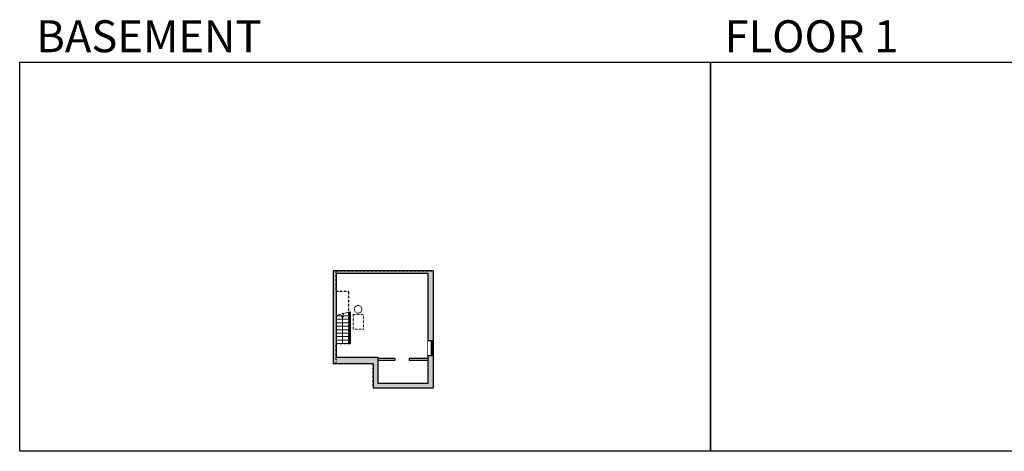
# Model space of a CAD drawing. Units: inches. Extents: x -1876 to 4124, y -2728 to -1480.
# Drawn here: x -1876 to 975, y -2728 to -1480 of the extents above; entities that cross this region are included whole.
import ezdxf

# ---------------------------------------------------------------- set-up
doc = ezdxf.new("R2010")
doc.units = ezdxf.units.IN
doc.linetypes.add('Dash', pattern=[0.23622, 0.11811, -0.11811])
doc.layers.get('0').update_dxf_attribs({"color": 255})
doc.layers.get('Defpoints').update_dxf_attribs({"color": 6, "linetype": 'Dash'})
for name, color, linetype, lineweight in [('A-DOOR&WINDOWS', 4, 'Continuous', 9), ('A-OBJECT', 2, 'Continuous', 9), ('A-STAIRS', 1, 'Continuous', 15)]:
    doc.layers.add(name, color=color, linetype=linetype, lineweight=lineweight)
doc.layers.add('A-WALL', color=252, linetype='Continuous')
doc.styles.get("Standard").update_dxf_attribs({"font": 'arial.ttf'})

# ---------------------------------------------------------------- blocks, each defined once
blk = doc.blocks.new('*U225')
at = {"color": 252}
blk.add_wipeout([(23.1, 0), (23.1, -15), (-20.1, -15), (-20.1, 0)], dxfattribs=at)
at = {"color": 4}
for points in [[(3, -6), (3, -3.7), (3, -3.7), (3, -2.3), (3, -2.3), (3, 0), (0, 0), (0, -6)], [(20.1, -6), (20.1, -3.7), (20.1, -3.7), (20.1, -2.3), (20.1, -2.3), (20.1, 0), (23.1, 0), (23.1, -6)], [(-17.1, -6), (-17.1, -3.7), (-17.1, -3.7), (-17.1, -2.3), (-17.1, -2.3), (-17.1, 0), (-20.1, 0), (-20.1, -6)], [(0, -6), (0, -3.7), (0, -3.7), (0, -2.3), (0, -2.3), (0, 0), (3, 0), (3, -6)]]:
    blk.add_lwpolyline(points, close=True, dxfattribs=at)
at = {"color": 9}
for points in [[(3, 0), (20.1, 0)], [(0, 0), (-17.1, 0)], [(0, -6), (-17.1, -6)], [(3, -6), (20.1, -6)]]:
    blk.add_lwpolyline(points, dxfattribs=at)
for points in [[(0, -3), (-17.1, -3), (-17.1, -3), (0, -3)], [(3, -3), (20.1, -3), (20.1, -3), (3, -3)]]:
    blk.add_lwpolyline(points, close=True, dxfattribs=at)
at = {"layer": 'A-WALL'}
for points in [[(23.1, 0), (23.1, -15)], [(-20.1, 0), (-20.1, -15)]]:
    blk.add_lwpolyline(points, dxfattribs=at)
blk = doc.blocks.new('*U226')
at = {"color": 0, "linetype": 'ByBlock', "lineweight": -2}
blk.add_line((80, 0), (0, 0), dxfattribs=at)
at = {"color": 0, "linetype": 'ByBlock', "lineweight": -2, "transparency": 33554687}
blk.add_lwpolyline([(3.5, 2.7), (0, 0), (3.5, -2.7)], dxfattribs=at)

msp = doc.modelspace()

# ---------------------------------------------------------------- hatches: boundary and pattern name
at = {"layer": 'A-WALL'}
h = msp.add_hatch(color=256, dxfattribs=at)
h.dxf.hatch_style = 1
h.paths.add_polyline_path([(-679, -2451.6), (-694, -2451.6), (-694, -2532), (-839, -2532), (-839, -2456), (-960, -2456), (-960, -2214), (-694, -2214), (-694, -2408.4), (-679, -2408.4), (-679, -2206), (-968, -2206), (-968, -2475), (-853, -2475), (-853, -2545), (-679, -2545)])
h = msp.add_hatch(color=256, dxfattribs=at)
h.dxf.hatch_style = 1
h.paths.add_polyline_path([(-919, -2324.2), (-923, -2325.3), (-923, -2416), (-919, -2416)])

# ---------------------------------------------------------------- linework, layer by layer
at = {"layer": 'A-OBJECT', "linetype": 'Dash'}
msp.add_lwpolyline([(-911, -2332), (-881, -2332), (-881, -2375), (-911, -2375)], close=True, dxfattribs=at)
msp.add_circle((-896, -2317), 11, dxfattribs=at)
at = {"layer": 'A-STAIRS'}
for p, q in [((-923, -2336), (-960, -2336)), ((-923, -2326), (-925.6, -2326)), ((-923, -2346), (-960, -2346)), ((-923, -2356), (-960, -2356)), ((-923, -2366), (-960, -2366)), ((-923, -2376), (-960, -2376)), ((-923, -2386), (-960, -2386)), ((-923, -2396), (-960, -2396)), ((-923, -2406), (-960, -2406)), ((-919, -2416), (-960, -2416))]:
    msp.add_line(p, q, dxfattribs=at)
msp.add_lwpolyline([(-960, -2335.5), (-942, -2330.5), (-941.7, -2328), (-938.4, -2332.4), (-938.2, -2329.5), (-919, -2324.2)], dxfattribs=at)
at = {"layer": 'A-WALL'}
for p, q in [((-968, -2206), (-968, -2475)), ((-679, -2206), (-968, -2206)), ((-960, -2214), (-960, -2456)), ((-694, -2214), (-960, -2214)), ((-694, -2214), (-694, -2532)), ((-679, -2206), (-679, -2545)), ((-923, -2325.3), (-919, -2324.2)), ((-923, -2325.3), (-923, -2416)), ((-919, -2324.2), (-919, -2416)), ((-923, -2416), (-919, -2416)), ((-853, -2475), (-968, -2475)), ((-839, -2456), (-960, -2456)), ((-853, -2475), (-853, -2545)), ((-839, -2456), (-839, -2532)), ((-790, -2459), (-839, -2459)), ((-790, -2465), (-839, -2465)), ((-790, -2459), (-790, -2465)), ((-694, -2459), (-748, -2459)), ((-748, -2459), (-748, -2465)), ((-694, -2465), (-748, -2465)), ((-694, -2532), (-839, -2532)), ((-679, -2545), (-853, -2545))]:
    msp.add_line(p, q, dxfattribs=at)
at = {"layer": 'Defpoints', "color": 255, "linetype": 'Continuous', "elevation": 0}
for points in [[(-1876, -1602.6), (124, -1602.6), (124, -2727.6), (-1876, -2727.6)], [(124, -1602.6), (2124, -1602.6), (2124, -2727.6), (124, -2727.6)]]:
    msp.add_lwpolyline(points, close=True, dxfattribs=at)

# ---------------------------------------------------------------- block references
at = {"layer": 'A-STAIRS', "rotation": 270}
msp.add_blockref('*U226', (-941.5, -2336), dxfattribs=at)

# ---------------------------------------------------------------- texts
at = {"layer": 'Defpoints', "linetype": 'Continuous', "char_height": 92.408, "width": 623.405, "attachment_point": 7}
for s, insert in [('\\pxqc;BASEMENT', (-1813.6, -1573.9, 0)), ('\\pxqc;FLOOR 1', (104.5, -1573.9, 0))]:
    msp.add_mtext(s, dxfattribs=dict(at, insert=insert))

# ---------------------------------------------------------------- next in the draw order: block references
at = {"layer": 'A-DOOR&WINDOWS', "rotation": 270}
msp.add_blockref('*U225', (-679, -2428.5), dxfattribs=at)

# ---------------------------------------------------------------- next in the draw order: linework, layer by layer
at = {"layer": 'Defpoints'}
msp.add_lwpolyline([(-960, -2416), (-923, -2416), (-923, -2266), (-960, -2266), (-960, -2206), (-679, -2206), (-679, -2545), (-853, -2545), (-853, -2475), (-923, -2475), (-923, -2475), (-960, -2475)], close=True, dxfattribs=at)

doc.saveas('drawing.dxf')
